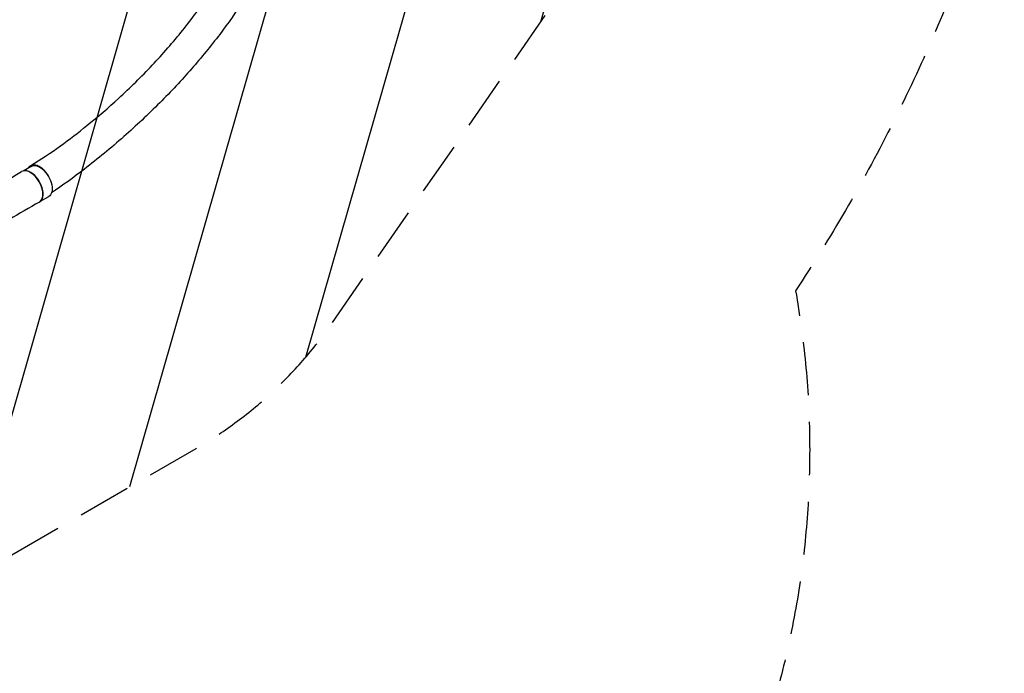
# Model space of a CAD drawing. Units: millimetres. Extents: x -6090 to 6460, y -5897 to 4020.
# Drawn here: x 2249 to 4592, y -2053 to -496 of the extents above; entities that cross this region are included whole.
import ezdxf

# ---------------------------------------------------------------- set-up
doc = ezdxf.new("R2010")
doc.units = ezdxf.units.MM
doc.header["$LTSCALE"] = 20
doc.linetypes.add('HIDDEN', pattern=[9.525, 6.35, -3.175])
for name, color, linetype in [('2d', 230, 'Continuous'), ('EN-Free_Space', 10, 'HIDDEN'), ('EN-Free_Space_Hatch', 10, 'Continuous'), ('EN-SafetyZone', 93, 'HIDDEN')]:
    doc.layers.add(name, color=color, linetype=linetype)

msp = doc.modelspace()

# ---------------------------------------------------------------- hatches: boundary and pattern name
at = {"layer": 'EN-Free_Space_Hatch'}
h = msp.add_hatch(dxfattribs=at)
h.set_pattern_fill('ANSI31', color=256, scale=100, angle=29)
h.paths.add_polyline_path([(-1746.4, 608.4), (-4090.4, 608.4, 1), (-4090.4, -1391.6), (-1746.4, -1391.6, 1)])
h.paths.add_polyline_path([(3826.1, -15.5, -0.110803), (4148.1, 281.1), (4971.2, 756.3, 1), (3971.2, 2488.3), (2759.5, 1788.8, 0.110803), (2437.5, 1492.2), (1602.6, 286.8, -0.110803), (1280.5, -9.8), (1144.9, -88.1, 1), (2144.9, -1820.2), (2669.1, -1517.5, 0.110803), (2991.2, -1220.9)])

# ---------------------------------------------------------------- linework, layer by layer
at = {"layer": '2d'}
for p, q in [((2257.9, -856.6), (2276.7, -845.7)), ((2298.6, -929), (2318.2, -917.6))]:
    msp.add_line(p, q, dxfattribs=at)
at = {"layer": '2d', "extrusion": (0, 0, -1)}
msp.add_ellipse((2297.5, -881.7), major_axis=(-20.7, 35.9), ratio=0.566406, start_param=0, end_param=3.141593, dxfattribs=at)
at = {"layer": '2d'}
for centre, major_axis, start_param, end_param in [((2275, -894.5), (-21, 36.4), 3.140483, 6.292653), ((2276, -894), (-20.7, 35.9), 3.314642, 5.993528)]:
    msp.add_ellipse(centre, major_axis=major_axis, ratio=0.566406, start_param=start_param, end_param=end_param, dxfattribs=at)
for points, knots in [([(2275.4, -843.9), (2299.2, -829.5), (2322.8, -813.8), (2367.6, -781.5), (2388.6, -765.5), (2435.1, -727.9), (2460.4, -706.1), (2512.4, -658.3), (2539, -632.1), (2589.9, -578), (2614.2, -550.2), (2659.2, -494.2), (2680, -466.2), (2717.6, -410.4), (2734.7, -382.7), (2765, -327.9), (2778.5, -300.7), (2801.9, -247.1), (2812, -220.5), (2829, -168), (2835.6, -141.9), (2844, -109.7), (2845.5, -103.8), (2847, -98)], [0.02517, 0.02517, 0.02517, 0.02517, 10.010526, 10.010526, 18.973631, 18.973631, 30.213726, 30.213726, 42.760355, 42.760355, 55.298428, 55.298428, 67.262893, 67.262893, 78.568099, 78.568099, 89.276478, 89.276478, 99.488495, 99.488495, 109.313134, 109.313134, 111.49042, 111.49042, 111.49042, 111.49042]), ([(2928.8, -119.1), (2920.9, -145.9), (2913.5, -172.8), (2894.5, -230.6), (2882.8, -261), (2857.6, -317.7), (2844.5, -344.2), (2815.4, -397.5), (2799.3, -424.2), (2764.3, -478), (2745.3, -505), (2704.1, -559.2), (2681.9, -586.4), (2634.4, -640.8), (2608.9, -668), (2555, -722.2), (2526.3, -749.1), (2466.5, -801.9), (2435.2, -827.8), (2377.5, -872.3), (2351.1, -891.3), (2324.9, -909.2)], [0, 0, 0, 0, 10.000432, 10.000432, 21.351109, 21.351109, 31.562379, 31.562379, 42.255569, 42.255569, 53.486527, 53.486527, 65.329414, 65.329414, 77.839686, 77.839686, 91.020865, 91.020865, 104.683044, 104.683044, 115.833342, 115.833342, 115.833342, 115.833342]), ([(2269.8, -849.8), (2269.9, -849.6), (2270, -849.5), (2270.8, -848.1), (2271.6, -847), (2272.8, -845.8), (2273.1, -845.6), (2273.6, -845.2), (2273.8, -844.9), (2274.6, -844.4), (2275.2, -844), (2276.9, -843.1), (2278.1, -842.6), (2280.1, -842.2), (2280.8, -842.1), (2282.2, -841.9), (2282.9, -841.9), (2285.1, -842), (2286.6, -842.2), (2288.5, -842.7), (2288.9, -842.8), (2289.7, -843), (2290.1, -843.1), (2291.3, -843.6), (2292.1, -843.9), (2294.5, -845), (2296.1, -845.9), (2298.1, -847.2), (2298.5, -847.4), (2299.3, -848), (2299.7, -848.3), (2300.9, -849.2), (2301.7, -849.8), (2304.1, -851.8), (2305.6, -853.3), (2307.5, -855.2), (2307.9, -855.7), (2308.6, -856.5), (2309, -856.9), (2310.1, -858.2), (2310.8, -859.1), (2312.9, -861.8), (2314.2, -863.6), (2315.7, -866.1), (2316, -866.6), (2316.6, -867.6), (2316.9, -868.1), (2317.8, -869.6), (2318.3, -870.7), (2318.8, -871.7), (2318.8, -871.7), (2318.8, -871.7)], [0.01987749, 0.01987749, 0.01987749, 0.01987749, 0.02070113, 0.02070113, 0.02760151, 0.02760151, 0.0293266, 0.0293266, 0.03105169, 0.03105169, 0.03450188, 0.03450188, 0.04140226, 0.04140226, 0.04485245, 0.04485245, 0.04830264, 0.04830264, 0.05520301, 0.05520301, 0.05692811, 0.05692811, 0.0586532, 0.0586532, 0.06210339, 0.06210339, 0.06900376, 0.06900376, 0.07072886, 0.07072886, 0.07245395, 0.07245395, 0.07590414, 0.07590414, 0.08280452, 0.08280452, 0.08452961, 0.08452961, 0.08625471, 0.08625471, 0.08970489, 0.08970489, 0.09660527, 0.09660527, 0.09833036, 0.09833036, 0.10005546, 0.10005546, 0.10350565, 0.10350565, 0.10354134, 0.10354134, 0.10354134, 0.10354134]), ([(1992.1, -1009.8), (2016.1, -996.3), (2040, -982.7), (2127.8, -932.7), (2191.1, -895.8), (2253.8, -858.2)], [0, 0, 0, 0, 10.000032, 10.000032, 36.757565, 36.757565, 36.757565, 36.757565]), ([(2296, -930.9), (2272.1, -944.6), (2248.3, -958.3), (2160.8, -1008.7), (2097.2, -1045.5), (2033.6, -1082.2)], [0, 0, 0, 0, 10.000002, 10.000002, 36.756903, 36.756903, 36.756903, 36.756903])]:
    msp.add_open_spline(points, degree=3, knots=knots, dxfattribs=at)
at = {"layer": 'EN-Free_Space', "flags": 128}
msp.add_lwpolyline([(4971.2, 756.3, 1), (3971.2, 2488.3), (2759.5, 1788.8, 0.110803), (2437.5, 1492.2), (1602.6, 286.8, -0.110803), (1280.5, -9.8), (1144.9, -88.1, 1), (2144.9, -1820.2), (2669.1, -1517.5, 0.110803), (2991.2, -1220.9), (3826.1, -15.5, -0.110803), (4148.1, 281.1)], format="xyb", close=True, dxfattribs=at)
at = {"layer": 'EN-SafetyZone', "flags": 128}
msp.add_lwpolyline([(-1451.3, 4019.9), (-746.5, 4019.9, -0.213738), (372.8, 3518.5), (695.1, 3518.5, -0.345213), (2151.7, 2376.8, -0.020297), (2357.3, 2501.6, -0.214734), (3580.6, 2645), (4654.8, 3281.6, -0.41755), (6030.6, 2921.3), (6325.6, 2410.5, -0.408602), (5976.1, 1054.2), (4893.2, 401.5, -0.142653), (4501.6, -340.3, -0.058162), (4095.6, -1142, -0.162182), (3898.2, -2494.2, -0.940717), (-718.6, -4527.4), (-1291.1, -3535.8, -0.097208), (-1615.4, -2619.1), (-1751.4, -2619.1, -0.196651), (-2855.4, -2167.4), (-3051.4, -2167.4, -0.213422), (-4169.5, -1667.4), (-5090.4, -1667.4, -0.414214), (-6090.4, -667.4), (-6090.4, -115.8, -0.414214), (-5090.4, 884.2), (-4169.5, 884.2, -0.213422), (-3051.4, 1384.2), (-2990.7, 1384.2, -0.09179), (-3095.4, 1949.9, -0.109148), (-2948.4, 2615.5, -0.395629)], format="xyb", close=True, dxfattribs=at)

doc.saveas('drawing.dxf')
